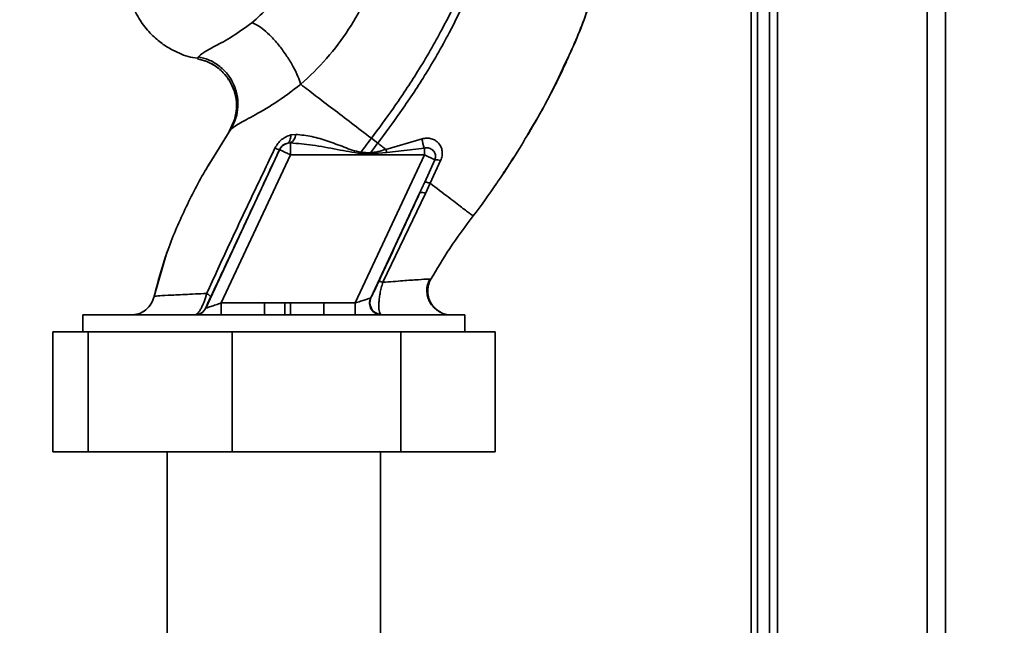
# Paper-space layout 'Blatt3' of a CAD drawing. Units: millimetres. Extents: x 0 to 4200, y 0 to 2970.
# Drawn here: x 1347 to 1470, y 1748 to 1824 of the extents above; entities that cross this region are included whole.
import ezdxf

# ---------------------------------------------------------------- set-up
doc = ezdxf.new("R2010")
doc.units = ezdxf.units.MM
doc.layers.add('1', color=7, linetype='Continuous')
doc.styles.add('SLDTEXTSTYLE1', font='TXT', dxfattribs={"width": 0.605})
doc.dimstyles.new('SLDDIMSTYLE0', dxfattribs={"dimtxt": 35, "dimasz": 25, "dimexe": 0, "dimexo": 0.0625, "dimgap": 8.75, "dimtad": 1, "dimdec": 0, "dimrnd": 1e-09, "dimzin": 12, "dimdsep": 46, "dimtxsty": 'SLDTEXTSTYLE1', "dimsah": 1, "dimcen": 0.09, "dimadec": 0, "dimazin": 3, "dimtfac": 1, "dimtdec": 0, "dimtofl": 0, "dimtmove": 0, "dimatfit": 3, "dimfxl": 1, "dimfrac": 2, "dimtolj": 1, "dimtzin": 12, "dimarcsym": 0})

# ---------------------------------------------------------------- blocks, each defined once
blk = doc.blocks.new('_D_28')
at = {"layer": '1', "ltscale": 10}
for p, q in [((1402.08, 2510.58), (1717.76, 2510.58)), ((1707.76, 2510.58), (1707.76, 1390.64)), ((989.98, 1390.64), (1717.76, 1390.64))]:
    blk.add_line(p, q, dxfattribs=at)
for points in [[(1707.76, 2510.58), (1703.76, 2485.58), (1711.76, 2485.58)], [(1707.76, 1390.64), (1711.76, 1415.64), (1703.76, 1415.64)]]:
    blk.add_solid(points, dxfattribs=at)
at = {"layer": '1', "ltscale": 10, "insert": (1662.64, 1897.14), "char_height": 35, "attachment_point": 1, "rotation": 90, "style": 'SLDTEXTSTYLE1'}
blk.add_mtext('1120', dxfattribs=at)

psp = doc.layouts.new('Blatt3')

# ---------------------------------------------------------------- linework, layer by layer
at = {"color": 7, "linetype": 'Continuous', "lineweight": 35, "ltscale": 10}
for p, q in [((1441.63, 2067.64), (1441.63, 1617.64)), ((1462.63, 2067.64), (1462.63, 1617.64)), ((1439.13, 1999.79), (1439.13, 1556.14)), ((1440.63, 1999.79), (1440.63, 1556.14)), ((1369.19, 1818.93), (1369.07, 1818.68)), ((1373.77, 1811.24), (1373.05, 1809.59)), ((1410.6, 1809.61), (1411.33, 1810.8)), ((1373.24, 1809.89), (1370.22, 1804.98)), ((1381.37, 1809.23), (1380.73, 1809.15)), ((1380.36, 1808.13), (1380.7, 1808.16)), ((1380.7, 1808.16), (1380.7, 1806.67)), ((1390.82, 1808.74), (1391.62, 1808.13)), ((1397.16, 1808.67), (1392.64, 1807.35)), ((1370.1, 1787.5), (1379.34, 1807.31)), ((1379.34, 1807.31), (1379.33, 1807.32)), ((1390.7, 1806.92), (1389.53, 1807.01)), ((1392.74, 1806.97), (1390.69, 1806.79)), ((1392.74, 1806.97), (1392.64, 1807.35)), ((1397.45, 1807.52), (1392.74, 1806.97)), ((1397.45, 1807.52), (1397.45, 1806.67)), ((1372.05, 1788.14), (1380.7, 1806.67)), ((1380.7, 1806.67), (1397.45, 1806.67)), ((1388.8, 1788.14), (1397.45, 1806.67)), ((1398.76, 1806.06), (1397.45, 1806.67)), ((1398.76, 1806.06), (1397.49, 1803.24)), ((1398.19, 1803.11), (1399.49, 1805.94)), ((1397.58, 1801.83), (1398.19, 1803.11)), ((1406.54, 1803.17), (1406.49, 1803.1)), ((1390.77, 1788.8), (1396.9, 1801.94)), ((1392.27, 1790.73), (1397.58, 1801.83)), ((1365.25, 1794.44), (1363.62, 1788.84)), ((1365.33, 1794.65), (1365.23, 1794.38)), ((1365.27, 1794.48), (1365.26, 1794.45)), ((1398.25, 1791.1), (1398.03, 1791.11)), ((1398.25, 1791.1), (1398.25, 1791.1)), ((1363.65, 1788.97), (1363.65, 1788.97)), ((1370.09, 1787.5), (1370.1, 1787.5)), ((1372.05, 1788.14), (1372.05, 1786.64)), ((1377.47, 1788.14), (1372.05, 1788.14)), ((1377.47, 1786.64), (1377.47, 1788.14)), ((1379.98, 1786.67), (1379.98, 1788.15)), ((1380.71, 1788.16), (1384.86, 1788.14)), ((1384.86, 1788.14), (1384.86, 1786.64)), ((1388.8, 1788.14), (1384.86, 1788.14)), ((1388.8, 1788.14), (1388.8, 1786.64)), ((1354.73, 1786.64), (1354.73, 1784.54)), ((1402.53, 1786.64), (1354.73, 1786.64)), ((1379.98, 1786.67), (1380.72, 1786.68)), ((1392.08, 1786.64), (1391.97, 1786.7)), ((1402.53, 1784.54), (1402.53, 1786.64)), ((1350.97, 1769.54), (1350.97, 1784.54)), ((1350.97, 1784.54), (1355.39, 1784.54)), ((1355.39, 1769.54), (1355.39, 1784.54)), ((1355.39, 1784.54), (1373.43, 1784.54)), ((1373.43, 1769.54), (1373.43, 1784.54)), ((1373.43, 1784.54), (1394.51, 1784.54)), ((1394.51, 1769.54), (1394.51, 1784.54)), ((1394.51, 1784.54), (1406.29, 1784.54)), ((1406.29, 1769.54), (1406.29, 1784.54)), ((1355.39, 1769.54), (1350.97, 1769.54)), ((1373.43, 1769.54), (1355.39, 1769.54)), ((1365.28, 1769.54), (1365.28, 1659.64)), ((1394.51, 1769.54), (1373.43, 1769.54)), ((1391.98, 1659.64), (1391.98, 1769.54)), ((1406.29, 1769.54), (1394.51, 1769.54))]:
    psp.add_line(p, q, dxfattribs=at)
at = {"color": 1, "linetype": 'Continuous', "lineweight": 35, "ltscale": 10}
for p, q in [((1460.33, 2067.64), (1460.33, 1617.64)), ((1438.33, 1999.79), (1438.33, 1546.14)), ((1373.17, 1809.77), (1370.83, 1805.97)), ((1373.08, 1809.64), (1373.17, 1809.77))]:
    psp.add_line(p, q, dxfattribs=at)
at = {"color": 7, "linetype": 'Continuous', "lineweight": 35, "ltscale": 10, "flags": 128}
for points in [[(1380.73, 1809.15), (1380.73, 1808.96), (1380.71, 1808.77), (1380.68, 1808.61), (1380.64, 1808.46), (1380.59, 1808.34), (1380.52, 1808.24), (1380.44, 1808.17), (1380.36, 1808.13)], [(1390.7, 1806.92), (1390.7, 1806.9), (1390.7, 1806.88), (1390.7, 1806.87), (1390.7, 1806.85), (1390.7, 1806.84), (1390.7, 1806.82), (1390.69, 1806.8), (1390.69, 1806.79)]]:
    psp.add_lwpolyline(points, dxfattribs=at)
at = {"color": 7, "linetype": 'Continuous', "lineweight": 35, "ltscale": 100}
for centre, radius, start, end in [((1380.06, 1809.3), 1.31, 299.0646, 356.6501), ((1380.7, 1806.67), 1.5, 103.2368, 154.9879), ((1406.32, 1810.35), 9.32, 190.3408, 197.6654), ((1379.57, 1809.05), 1.74, 242.4639, 262.2356), ((1398.82, 1804.11), 1.95, 69.9531, 91.8079), ((1397.08, 1800.94), 1.02, 60.7644, 100.627), ((1392.14, 1788.19), 1.5, 155.9826, 263.4534), ((1368.73, 1788.14), 1.5, 270.0025, 335.0112), ((1368.75, 1788.14), 1.5, 270.0025, 335.0112)]:
    psp.add_arc(centre, radius, start, end, dxfattribs=at)
at = {"color": 7, "linetype": 'Continuous', "lineweight": 35, "ltscale": 10}
for points, knots in [([(1414.51, 1816.8), (1415.36, 1818.67), (1417.12, 1822.5), (1419.07, 1828.21), (1420.48, 1833.75), (1421.33, 1838.94), (1421.59, 1844), (1421.65, 1848.91), (1421.68, 1852.23), (1421.41, 1853.89), (1421.4, 1853.95)], [0, 0, 0, 0, 0.161548, 0.330135, 0.471966, 0.609397, 0.741693, 0.86831, 0.99528, 1, 1, 1, 1]), ([(1405.88, 1841.25), (1405.64, 1839.56), (1405.16, 1836.19), (1403.68, 1831.34), (1401.86, 1826.73), (1399.52, 1821.97), (1396.77, 1817.24), (1393.78, 1812.72), (1391.75, 1809.99), (1390.82, 1808.74)], [0, 0, 0, 0, 0.1411344, 0.2801609, 0.4176089, 0.5512736, 0.7199262, 0.8717013, 1, 1, 1, 1]), ([(1406.89, 1841.25), (1406.64, 1839.51), (1406.16, 1836.05), (1404.65, 1831.08), (1402.8, 1826.38), (1400.42, 1821.53), (1397.63, 1816.72), (1394.6, 1812.15), (1392.56, 1809.39), (1391.62, 1808.13)], [0, 0, 0, 0, 0.142749, 0.282487, 0.420198, 0.553772, 0.721864, 0.872737, 1, 1, 1, 1]), ([(1381.81, 1833.19), (1381.56, 1832.18), (1381.06, 1830.17), (1379.71, 1827.45), (1377.99, 1825.03), (1376.58, 1823.8), (1375.88, 1823.18)], [0, 0, 0, 0, 0.250607, 0.50114, 0.750801, 1, 1, 1, 1]), ([(1382, 1815.49), (1383.11, 1816.53), (1385.31, 1818.62), (1388.05, 1822.31), (1390.32, 1826.3), (1391.32, 1829.18), (1391.81, 1830.62)], [0, 0, 0, 0, 0.253111, 0.504106, 0.753167, 1, 1, 1, 1]), ([(1360.85, 1825.57), (1361.16, 1824.87), (1361.76, 1823.53), (1363.06, 1821.92), (1364.39, 1820.73), (1365.64, 1819.92), (1366.79, 1819.36), (1367.9, 1818.92), (1368.69, 1818.8), (1369.09, 1818.74)], [0, 0, 0, 0, 0.206541, 0.390977, 0.549871, 0.681258, 0.787932, 0.891667, 1, 1, 1, 1]), ([(1375.88, 1823.18), (1375.04, 1822.58), (1373.32, 1821.33), (1371.16, 1820.21), (1369.66, 1819.4), (1369.35, 1819.09), (1369.19, 1818.93)], [0, 0, 0, 0, 0.227469, 0.470296, 0.728834, 1, 1, 1, 1]), ([(1382, 1815.49), (1381.89, 1815.81), (1381.65, 1816.5), (1381.06, 1817.7), (1380.28, 1819.01), (1379.34, 1820.3), (1378.33, 1821.45), (1377.38, 1822.33), (1376.54, 1822.93), (1376.09, 1823.1), (1375.88, 1823.18)], [0, 0, 0, 0, 0.11152, 0.233838, 0.364588, 0.5, 0.635412, 0.766162, 0.88848, 1, 1, 1, 1]), ([(1369.08, 1818.68), (1369.48, 1818.58), (1370.31, 1818.37), (1371.5, 1817.7), (1372.55, 1816.72), (1373.2, 1815.87), (1373.38, 1815.33), (1373.41, 1815.27)], [0, 0, 0, 0, 0.216324, 0.452035, 0.703567, 0.964999, 1, 1, 1, 1]), ([(1373.17, 1809.77), (1373.38, 1810.16), (1373.84, 1810.95), (1374.16, 1812.36), (1374.14, 1813.9), (1373.7, 1815.43), (1372.88, 1816.8), (1371.77, 1817.86), (1370.51, 1818.6), (1369.62, 1818.82), (1369.19, 1818.93)], [0, 0, 0, 0, 0.111605, 0.233945, 0.364659, 0.5, 0.635341, 0.766055, 0.888395, 1, 1, 1, 1]), ([(1414.99, 1817.96), (1414.3, 1816.47), (1412.92, 1813.46), (1411.21, 1810.62), (1410.35, 1809.18)], [0, 0, 0, 0, 0.492881, 1, 1, 1, 1]), ([(1415.22, 1818.3), (1414.95, 1817.74), (1414.38, 1816.51), (1413.59, 1814.92), (1413.08, 1813.98), (1412.96, 1813.75)], [0, 0, 0, 0, 0.392232, 0.852488, 1, 1, 1, 1]), ([(1373.17, 1809.77), (1373.4, 1809.98), (1373.86, 1810.39), (1375.94, 1811.46), (1378.78, 1813.08), (1380.9, 1814.66), (1382, 1815.49)], [0, 0, 0, 0, 0.2292, 0.469491, 0.725763, 1, 1, 1, 1]), ([(1382, 1815.49), (1382.59, 1815.03), (1383.78, 1814.12), (1385.97, 1812.45), (1388.34, 1810.64), (1389.99, 1809.37), (1390.82, 1808.74)], [0, 0, 0, 0, 0.25071, 0.500335, 0.749403, 1, 1, 1, 1]), ([(1373.41, 1815.27), (1373.57, 1814.86), (1373.92, 1813.99), (1374.01, 1812.58), (1373.82, 1811.19), (1373.45, 1810.37), (1373.27, 1809.97)], [0, 0, 0, 0, 0.239293, 0.508617, 0.763912, 1, 1, 1, 1]), ([(1373.73, 1811.25), (1373.8, 1811.53), (1374.02, 1812.3), (1373.94, 1813.63), (1373.74, 1814.73), (1373.43, 1815.23), (1373.41, 1815.27)], [0, 0, 0, 0, 0.207839, 0.579994, 0.965184, 1, 1, 1, 1]), ([(1412.68, 1813.23), (1412.45, 1812.8), (1411.72, 1811.42), (1410.92, 1810.08), (1410.38, 1809.15)], [0, 0, 0, 0, 0.313509, 1, 1, 1, 1]), ([(1389.53, 1807.01), (1389.16, 1807.08), (1388.43, 1807.21), (1387.07, 1807.78), (1385.37, 1808.4), (1383.35, 1809.02), (1382.03, 1809.16), (1381.37, 1809.23)], [0, 0, 0, 0, 0.124984, 0.249544, 0.49879, 0.748663, 1, 1, 1, 1]), ([(1380.73, 1809.15), (1380.53, 1809.09), (1380.14, 1808.96), (1379.59, 1808.59), (1379.1, 1808.11), (1378.88, 1807.7), (1378.76, 1807.5)], [0, 0, 0, 0, 0.24535, 0.494527, 0.746818, 1, 1, 1, 1]), ([(1379.33, 1807.32), (1379.36, 1807.37), (1379.41, 1807.48), (1379.55, 1807.67), (1379.77, 1807.88), (1380.06, 1808.05), (1380.25, 1808.1), (1380.36, 1808.13)], [0, 0, 0, 0, 0.113383, 0.227292, 0.464377, 0.722627, 1, 1, 1, 1]), ([(1380.7, 1808.16), (1381.62, 1808.09), (1383.56, 1807.94), (1386.48, 1807.33), (1388.52, 1806.99), (1389.52, 1806.83)], [0, 0, 0, 0, 0.315051, 0.665761, 1, 1, 1, 1]), ([(1390.82, 1808.74), (1390.58, 1808.42), (1390.14, 1807.84), (1389.72, 1807.26), (1389.53, 1807.01)], [0, 0, 0, 0, 0.562007, 1, 1, 1, 1]), ([(1390.7, 1806.92), (1390.87, 1807.14), (1391.18, 1807.55), (1391.48, 1807.95), (1391.62, 1808.13)], [0, 0, 0, 0, 0.558516, 1, 1, 1, 1]), ([(1391.62, 1808.13), (1391.79, 1808), (1392.13, 1807.74), (1392.47, 1807.48), (1392.64, 1807.35)], [0, 0, 0, 0, 0.500157, 1, 1, 1, 1]), ([(1399.49, 1805.94), (1399.56, 1806.14), (1399.69, 1806.53), (1399.7, 1807.13), (1399.56, 1807.67), (1399.26, 1808.13), (1398.84, 1808.48), (1398.33, 1808.71), (1397.75, 1808.79), (1397.36, 1808.71), (1397.16, 1808.67)], [0, 0, 0, 0, 0.131851, 0.260608, 0.385789, 0.508325, 0.629424, 0.750715, 0.873824, 1, 1, 1, 1]), ([(1378.76, 1807.5), (1377.8, 1805.48), (1375.86, 1801.44), (1373, 1795.36), (1371.15, 1791.35), (1370.22, 1789.34)], [0, 0, 0, 0, 0.333395, 0.66709, 1, 1, 1, 1]), ([(1370.7, 1788.85), (1371.5, 1790.56), (1373.1, 1793.97), (1375.99, 1800.14), (1378.06, 1804.6), (1379.33, 1807.32)], [0, 0, 0, 0, 0.280028, 0.560073, 1, 1, 1, 1]), ([(1389.52, 1806.83), (1389.52, 1806.87), (1389.52, 1806.92), (1389.53, 1806.98), (1389.53, 1807.01)], [0, 0, 0, 0, 0.56, 1, 1, 1, 1]), ([(1389.52, 1806.83), (1389.74, 1806.82), (1390.13, 1806.81), (1390.52, 1806.79), (1390.69, 1806.79)], [0, 0, 0, 0, 0.559928, 1, 1, 1, 1]), ([(1392.64, 1807.35), (1392.32, 1807.25), (1391.69, 1807.04), (1391.03, 1806.96), (1390.7, 1806.92)], [0, 0, 0, 0, 0.503381, 1, 1, 1, 1]), ([(1397.45, 1807.52), (1397.55, 1807.53), (1397.76, 1807.56), (1398.06, 1807.51), (1398.34, 1807.38), (1398.57, 1807.2), (1398.75, 1806.95), (1398.84, 1806.66), (1398.85, 1806.36), (1398.79, 1806.16), (1398.76, 1806.06)], [0, 0, 0, 0, 0.119708, 0.25002, 0.364991, 0.500101, 0.625174, 0.750141, 0.882157, 1, 1, 1, 1]), ([(1370.83, 1805.97), (1370.61, 1805.62), (1369.38, 1803.64), (1367.45, 1799.85), (1365.14, 1794.55), (1364.15, 1790.83), (1363.65, 1788.97)], [0, 0, 0, 0, 0.06646, 0.377242, 0.688947, 1, 1, 1, 1]), ([(1407.32, 1804.38), (1407.51, 1804.64), (1407.96, 1805.25), (1408.34, 1805.91), (1408.56, 1806.28)], [0, 0, 0, 0, 0.425608, 1, 1, 1, 1]), ([(1396.9, 1801.94), (1397.01, 1802.18), (1397.21, 1802.61), (1397.4, 1803.05), (1397.49, 1803.24)], [0, 0, 0, 0, 0.56, 1, 1, 1, 1]), ([(1397.49, 1803.24), (1397.51, 1803.24), (1397.56, 1803.26), (1397.72, 1803.24), (1397.93, 1803.19), (1398.1, 1803.14), (1398.19, 1803.11)], [0, 0, 0, 0, 0.246705, 0.499998, 0.753292, 1, 1, 1, 1]), ([(1403.54, 1799.02), (1403.47, 1799.08), (1403.32, 1799.18), (1402.2, 1800.04), (1400.54, 1801.31), (1398.97, 1802.51), (1398.19, 1803.11)], [0, 0, 0, 0, 0.250222, 0.499201, 0.749134, 1, 1, 1, 1]), ([(1406.76, 1803.52), (1406.66, 1803.37), (1405.66, 1801.82), (1404.55, 1800.35), (1403.54, 1799.02)], [0, 0, 0, 0, 0.09687, 1, 1, 1, 1]), ([(1396.9, 1801.94), (1395.94, 1799.87), (1394.22, 1796.16), (1392.5, 1792.45), (1391.74, 1790.81)], [0, 0, 0, 0, 0.560014, 1, 1, 1, 1]), ([(1403.54, 1799.02), (1402.54, 1797.69), (1400.64, 1795.13), (1399.02, 1792.4), (1398.25, 1791.1)], [0, 0, 0, 0, 0.522686, 1, 1, 1, 1]), ([(1391.74, 1790.81), (1391.62, 1790.54), (1391.36, 1789.99), (1391.07, 1789.4), (1390.86, 1788.98), (1390.8, 1788.86), (1390.77, 1788.8)], [0, 0, 0, 0, 0.277983, 0.55835, 0.779264, 1, 1, 1, 1]), ([(1392.27, 1790.73), (1392.2, 1790.75), (1392.05, 1790.79), (1391.9, 1790.83), (1391.78, 1790.84), (1391.76, 1790.82), (1391.74, 1790.81)], [0, 0, 0, 0, 0.247251, 0.5, 0.752749, 1, 1, 1, 1]), ([(1399.51, 1786.96), (1399.41, 1787.01), (1399.22, 1787.12), (1398.83, 1787.39), (1398.44, 1787.78), (1398.08, 1788.31), (1397.82, 1788.96), (1397.73, 1789.69), (1397.81, 1790.45), (1398.03, 1790.9), (1398.13, 1791.13)], [0, 0, 0, 0, 0.108192, 0.217251, 0.331556, 0.454078, 0.585356, 0.723176, 0.863142, 1, 1, 1, 1]), ([(1398.25, 1791.1), (1398.16, 1790.9), (1397.95, 1790.46), (1397.84, 1789.7), (1397.93, 1788.89), (1398.25, 1788.09), (1398.78, 1787.45), (1399.23, 1787.07), (1399.5, 1786.97), (1399.51, 1786.97)], [0, 0, 0, 0, 0.142167, 0.299686, 0.469407, 0.645958, 0.82251, 0.99223, 1, 1, 1, 1]), ([(1392.27, 1790.73), (1392.19, 1790.49), (1392.05, 1790.02), (1391.9, 1789.31), (1391.8, 1788.66), (1391.74, 1787.91), (1391.76, 1787.11), (1391.9, 1786.84), (1391.97, 1786.7)], [0, 0, 0, 0, 0.138699, 0.270288, 0.395572, 0.517197, 0.755678, 1, 1, 1, 1]), ([(1363.65, 1788.97), (1363.54, 1788.66), (1363.33, 1788.02), (1362.63, 1787.25), (1361.72, 1786.73), (1361.05, 1786.67), (1360.72, 1786.64)], [0, 0, 0, 0, 0.242774, 0.5, 0.757226, 1, 1, 1, 1]), ([(1363.65, 1788.97), (1363.55, 1788.66), (1363.33, 1788.02), (1362.63, 1787.25), (1361.73, 1786.73), (1361.05, 1786.67), (1360.72, 1786.64)], [0, 0, 0, 0, 0.242774, 0.499998, 0.757224, 1, 1, 1, 1]), ([(1370.22, 1789.34), (1369.27, 1789.29), (1367.36, 1789.2), (1365.3, 1789.1), (1363.92, 1789.02), (1363.74, 1788.99), (1363.65, 1788.97)], [0, 0, 0, 0, 0.2510161, 0.5013914, 0.7508977, 1, 1, 1, 1]), ([(1368.73, 1786.64), (1368.84, 1786.67), (1369.04, 1786.73), (1369.4, 1787.21), (1369.68, 1787.76), (1369.96, 1788.41), (1370.12, 1788.97), (1370.22, 1789.34)], [0, 0, 0, 0, 0.233383, 0.483901, 0.615676, 0.747893, 1, 1, 1, 1]), ([(1370.09, 1787.5), (1370.1, 1787.52), (1370.11, 1787.56), (1370.25, 1787.89), (1370.47, 1788.38), (1370.62, 1788.7), (1370.7, 1788.85)], [0, 0, 0, 0, 0.280847, 0.55988, 0.779568, 1, 1, 1, 1]), ([(1370.22, 1789.34), (1370.3, 1789.29), (1370.45, 1789.18), (1370.61, 1789.05), (1370.7, 1788.93), (1370.7, 1788.88), (1370.7, 1788.85)], [0, 0, 0, 0, 0.246522, 0.5, 0.753478, 1, 1, 1, 1]), ([(1390.73, 1788.76), (1390.71, 1788.75), (1390.66, 1788.74), (1390.45, 1788.67), (1390.05, 1788.54), (1389.46, 1788.35), (1389.02, 1788.21), (1388.8, 1788.14)], [0, 0, 0, 0, 0.109484, 0.226644, 0.470232, 0.730576, 1, 1, 1, 1]), ([(1392.08, 1786.64), (1391.97, 1786.64), (1391.74, 1786.66), (1391.39, 1786.79), (1391.07, 1787.01), (1390.81, 1787.32), (1390.65, 1787.69), (1390.58, 1788.07), (1390.61, 1788.44), (1390.69, 1788.66), (1390.73, 1788.76)], [0, 0, 0, 0, 0.111175, 0.233404, 0.364299, 0.5, 0.635701, 0.766596, 0.888825, 1, 1, 1, 1]), ([(1390.73, 1788.76), (1390.74, 1788.77), (1390.75, 1788.77), (1390.76, 1788.79), (1390.77, 1788.8)], [0, 0, 0, 0, 0.56324, 1, 1, 1, 1]), ([(1372.05, 1788.14), (1371.82, 1788.06), (1371.35, 1787.91), (1370.81, 1787.73), (1370.46, 1787.62), (1370.27, 1787.55), (1370.14, 1787.51), (1370.11, 1787.51), (1370.1, 1787.5)], [0, 0, 0, 0, 0.2716415, 0.5324081, 0.6606363, 0.7751374, 0.890455, 1, 1, 1, 1]), ([(1377.47, 1788.14), (1377.74, 1788.14), (1378.2, 1788.14), (1378.85, 1788.14), (1379.43, 1788.15), (1379.79, 1788.15), (1379.98, 1788.15)], [0, 0, 0, 0, 0.314531, 0.559983, 0.779841, 1, 1, 1, 1]), ([(1380.71, 1788.16), (1380.57, 1788.16), (1380.33, 1788.16), (1380.08, 1788.15), (1379.98, 1788.15)], [0, 0, 0, 0, 0.56, 1, 1, 1, 1]), ([(1380.71, 1788.16), (1380.71, 1787.99), (1380.71, 1787.64), (1380.72, 1787.17), (1380.72, 1786.82), (1380.72, 1786.73), (1380.72, 1786.68)], [0, 0, 0, 0, 0.242205, 0.500001, 0.757797, 1, 1, 1, 1]), ([(1400.87, 1786.64), (1400.67, 1786.65), (1400.24, 1786.68), (1399.68, 1786.85), (1399.38, 1787.05), (1399.26, 1787.13)], [0, 0, 0, 0, 0.3564743, 0.7605029, 1, 1, 1, 1])]:
    psp.add_open_spline(points, degree=3, knots=knots, dxfattribs=at)
at = {"color": 1, "linetype": 'Continuous', "lineweight": 35, "ltscale": 10}
for points, knots in [([(1418.63, 1827.09), (1417.82, 1824.68), (1416.77, 1821.56), (1415.32, 1818.62), (1414.99, 1817.96)], [0, 0, 0, 0, 0.774219, 1, 1, 1, 1]), ([(1373.41, 1815.27), (1373.18, 1815.7), (1372.72, 1816.58), (1371.63, 1817.6), (1370.39, 1818.35), (1369.5, 1818.57), (1369.07, 1818.68)], [0, 0, 0, 0, 0.252195, 0.520067, 0.770945, 1, 1, 1, 1]), ([(1410.35, 1809.18), (1410.11, 1808.75), (1409.01, 1806.81), (1407.75, 1804.96), (1406.76, 1803.52)], [0, 0, 0, 0, 0.217735, 1, 1, 1, 1]), ([(1398.03, 1791.11), (1397.99, 1791.12), (1397.86, 1791.13), (1396.73, 1791.06), (1394.85, 1790.93), (1393.13, 1790.79), (1392.27, 1790.73)], [0, 0, 0, 0, 0.122474, 0.412533, 0.705213, 1, 1, 1, 1])]:
    psp.add_open_spline(points, degree=3, knots=knots, dxfattribs=at)
at = {"color": 7, "linetype": 'Continuous', "lineweight": 35, "ltscale": 10}
psp.add_open_spline([(1380.7, 1806.67), (1380.52, 1806.76), (1380.17, 1806.92), (1379.72, 1807.13), (1379.41, 1807.27), (1379.36, 1807.3), (1379.34, 1807.31)], degree=3, dxfattribs=at)

# ---------------------------------------------------------------- dimensions: what is measured, and where the dimension line sits
at = {"layer": '1', "ltscale": 10}
dim = psp.add_linear_dim(base=(1707.76, 1390.64), p1=(1392.08, 2510.58), p2=(979.98, 1390.64), angle=90, dimstyle='SLDDIMSTYLE0', dxfattribs=at)
dim.commit()
dim.dimension.update_dxf_attribs({"geometry": '_D_28', "text_midpoint": (1707.76, 1950.61), "dimtype": 160})

doc.saveas('drawing.dxf')
